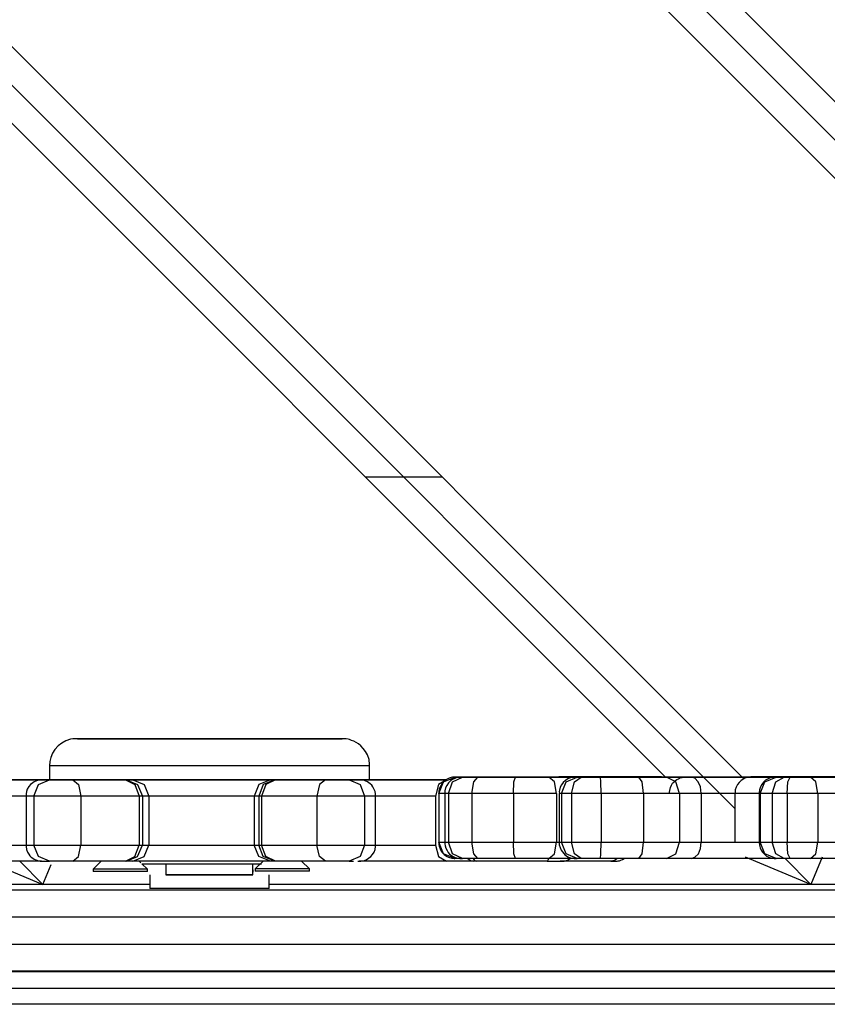
# Model space of a CAD drawing. Units: inches. Extents: x 74 to 142, y 80 to 199.
# Drawn here: x 95 to 96, y 115 to 117 of the extents above; entities that cross this region are included whole.
import ezdxf

# ---------------------------------------------------------------- set-up
doc = ezdxf.new("R2010")
doc.units = ezdxf.units.IN
doc.header["$MEASUREMENT"] = 0
doc.layers.add('Ebene 1', color=7, linetype='Continuous')

# ---------------------------------------------------------------- blocks, each defined once
blk = doc.blocks.new('block 2')
at = {"layer": 'Ebene 1', "color": 179, "lineweight": 25, "true_color": 0x1a171b}
for points in [[(97.7229, 115.2557), (92.0459, 120.9325)], [(97.6519, 115.2557), (91.9959, 120.9118)], [(97.5815, 115.2557), (92.0459, 120.7912)], [(96.3121, 115.2522), (92.0459, 119.5183)], [(96.2956, 115.1978), (91.9959, 119.4973)], [(96.1673, 115.2557), (92.0459, 119.3767)], [(95.7563, 115.8076), (95.615, 115.8076)], [(95.4467, 115.3259), (95.4322, 115.3259), (95.4173, 115.3259), (95.3733, 115.3259), (95.3265, 115.3259), (95.2803, 115.3259), (95.2362, 115.3259), (95.1949, 115.3259), (95.1585, 115.3259), (95.1282, 115.3259), (95.105, 115.3259), (95.0901, 115.3259), (95.0831, 115.3259), (95.0827, 115.3259), (95.0824, 115.3259), (95.0821, 115.3259), (95.0817, 115.3259), (95.0814, 115.3259), (95.0807, 115.3259), (95.0798, 115.3259), (95.076, 115.3256), (95.0721, 115.3249), (95.0636, 115.3222), (95.0559, 115.318), (95.0492, 115.3129), (95.0431, 115.3063), (95.0386, 115.2991), (95.0355, 115.2912), (95.0336, 115.2839), (95.0333, 115.2763)], [(95.0848, 115.3259), (95.0996, 115.3259), (95.1702, 115.3259)], [(95.1988, 115.3259), (95.1821, 115.3259), (95.1093, 115.3259), (95.1988, 115.3259), (95.1988, 115.3259)], [(95.1702, 115.3259), (95.4254, 115.3259), (95.5723, 115.3259), (95.4486, 115.3259)], [(95.3938, 115.3259), (95.3773, 115.3259), (95.3043, 115.3259), (95.3938, 115.3259), (95.3938, 115.3259)], [(95.4972, 115.3259), (95.4806, 115.3259), (95.4076, 115.3259), (95.4972, 115.3259), (95.4972, 115.3259)], [(95.6224, 115.276), (95.6228, 115.2774), (95.6228, 115.2788), (95.6217, 115.2877), (95.6186, 115.2963), (95.615, 115.3025), (95.6109, 115.308), (95.6069, 115.3129), (95.6024, 115.3163), (95.5981, 115.3191), (95.5936, 115.3215), (95.5897, 115.3228), (95.5857, 115.3246), (95.583, 115.3253), (95.5799, 115.3256), (95.5776, 115.3259), (95.5756, 115.3259), (95.5749, 115.3259), (95.5742, 115.3259), (95.5738, 115.3259), (95.5733, 115.3259), (95.5731, 115.3259), (95.5726, 115.3259), (95.5723, 115.3259), (95.5652, 115.3259), (95.5502, 115.3259), (95.5265, 115.3259), (95.4955, 115.3259), (95.4726, 115.3259), (95.4467, 115.3259)], [(95.138, 115.276), (95.0605, 115.276), (95.033, 115.276)], [(95.033, 115.276), (95.033, 115.2502)], [(95.6228, 115.276), (95.4524, 115.276), (95.138, 115.276)], [(95.6228, 115.2502), (95.6228, 115.276)], [(94.8735, 115.2502), (95.0411, 115.2502), (95.0633, 115.2502)], [(95.0016, 115.2502), (94.946, 115.2502), (94.8834, 115.2502)], [(95.0235, 115.2502), (95.0221, 115.2502), (95.0209, 115.2502), (95.0202, 115.2502), (95.0199, 115.2502), (95.0195, 115.2502), (95.0192, 115.2502), (95.0192, 115.2502), (95.0188, 115.2502), (95.0181, 115.2502), (95.0178, 115.2502), (95.0168, 115.2502), (95.0161, 115.2502), (95.0121, 115.2495), (95.0083, 115.2481), (95.0051, 115.2467), (95.0023, 115.2446), (94.9983, 115.2415), (94.9952, 115.2378), (94.9923, 115.2329), (94.9909, 115.2285), (94.9902, 115.2247), (94.9902, 115.2205)], [(95.0047, 115.2502), (95.0033, 115.2502), (95.0016, 115.2502)], [(95.0047, 115.2202), (95.0128, 115.2415), (95.0333, 115.2502)], [(95.0362, 115.2502), (95.0202, 115.2502), (95.0047, 115.2502)], [(95.0235, 115.2502), (95.0206, 115.2502), (95.0333, 115.2502)], [(95.0252, 115.2502), (95.0242, 115.2502), (95.0235, 115.2502)], [(95.0633, 115.2502), (95.0443, 115.2502), (95.0252, 115.2502)], [(95.6228, 115.2502), (95.5516, 115.2502), (95.3279, 115.2502), (95.1043, 115.2502), (95.033, 115.2502)], [(95.0333, 115.2502), (95.0505, 115.2502), (95.0764, 115.2502)], [(95.0764, 115.2502), (95.0865, 115.2415), (95.0908, 115.2202)], [(95.0764, 115.2502), (95.1299, 115.2502), (95.173, 115.2502)], [(95.173, 115.2502), (95.1907, 115.2415), (95.1982, 115.2202)], [(95.173, 115.2502), (95.174, 115.2502), (95.1747, 115.2502)], [(95.1747, 115.2502), (95.1956, 115.2415), (95.2044, 115.2202)], [(95.1747, 115.2502), (95.1808, 115.2502), (95.1868, 115.2502)], [(95.1868, 115.2502), (95.2076, 115.2415), (95.2164, 115.2202)], [(95.1868, 115.2502), (95.3163, 115.2502), (95.44, 115.2502)], [(95.44, 115.2502), (95.4188, 115.2415), (95.41, 115.2202)], [(95.4483, 115.2502), (95.4269, 115.2415), (95.4186, 115.2202)], [(95.4496, 115.2502), (95.4316, 115.2415), (95.4238, 115.2202)], [(95.44, 115.2502), (95.444, 115.2502), (95.4483, 115.2502)], [(95.4483, 115.2502), (95.449, 115.2502), (95.4496, 115.2502)], [(95.4496, 115.2502), (95.4898, 115.2502), (95.5416, 115.2502)], [(95.5018, 115.2502), (95.5893, 115.2502), (95.4844, 115.2502), (95.5018, 115.2502), (95.5018, 115.2502)], [(95.5416, 115.2502), (95.5304, 115.2415), (95.5254, 115.2202)], [(95.5416, 115.2502), (95.5671, 115.2502), (95.5854, 115.2502)], [(95.6005, 115.2502), (95.5833, 115.2502), (95.5659, 115.2502)], [(95.5659, 115.2502), (95.5971, 115.2502), (95.7644, 115.2502)], [(95.5854, 115.2502), (95.6052, 115.2415), (95.6136, 115.2202)], [(95.5854, 115.2502), (95.6017, 115.2502), (95.6019, 115.2502)], [(95.6019, 115.2502), (95.6017, 115.2502), (95.6005, 115.2502)], [(95.6334, 115.2205), (95.6334, 115.2247), (95.6328, 115.2285), (95.6312, 115.2326), (95.6288, 115.2371), (95.6267, 115.2402), (95.624, 115.2429), (95.6214, 115.2446), (95.6186, 115.2464), (95.616, 115.2477), (95.6136, 115.2488), (95.6116, 115.2495), (95.6093, 115.2502), (95.6079, 115.2502), (95.6066, 115.2502), (95.6059, 115.2502), (95.6048, 115.2502), (95.6045, 115.2502), (95.6045, 115.2502), (95.6042, 115.2502), (95.6038, 115.2502), (95.6031, 115.2502), (95.6019, 115.2502)], [(95.6446, 115.2502), (95.6348, 115.2502), (95.6228, 115.2502)], [(95.6793, 115.2502), (95.662, 115.2502), (95.6446, 115.2502)], [(95.6825, 115.2502), (95.6806, 115.2502), (95.6793, 115.2502)], [(95.7644, 115.2502), (95.7216, 115.2502), (95.6825, 115.2502)], [(95.6975, 115.2502), (95.6948, 115.2502), (95.6934, 115.2502), (95.693, 115.2502)], [(95.7638, 115.2502), (95.6934, 115.2502), (95.7442, 115.2502)], [(95.7644, 115.2502), (95.7497, 115.2415), (95.7439, 115.2202)], [(95.7631, 115.2502), (95.749, 115.2502), (95.7625, 115.2502)], [(95.7799, 115.2553), (95.7795, 115.2553), (95.7783, 115.2553), (95.7774, 115.2553), (95.7752, 115.255), (95.7731, 115.2546), (95.7695, 115.2536), (95.7668, 115.2522), (95.7631, 115.2502), (95.76, 115.2477), (95.7563, 115.2436), (95.7533, 115.2388), (95.7511, 115.2336), (95.7502, 115.2285), (95.7502, 115.2271), (95.7504, 115.2254)], [(95.7504, 115.2254), (95.759, 115.2467), (95.7802, 115.2553)], [(95.7911, 115.2553), (95.7907, 115.2553), (95.7904, 115.2553), (95.7897, 115.2553), (95.7893, 115.2553), (95.7836, 115.2546), (95.7783, 115.2522), (95.7752, 115.2508), (95.7724, 115.2488), (95.7681, 115.2446), (95.7647, 115.2398), (95.7625, 115.2353), (95.7614, 115.2298), (95.7614, 115.2278), (95.7614, 115.2254)], [(95.7678, 115.2254), (95.7755, 115.2464), (95.7938, 115.2553)], [(95.7826, 115.2553), (95.7812, 115.2553), (95.7802, 115.2553), (95.7799, 115.2553)], [(95.7826, 115.2553), (95.7805, 115.2553), (95.7802, 115.2553)], [(95.7802, 115.2553), (95.7855, 115.2553), (95.7964, 115.2553)], [(95.8095, 115.2553), (95.7943, 115.2553), (95.7826, 115.2553)], [(95.8055, 115.2553), (95.7957, 115.2553), (95.7911, 115.2553)], [(95.7911, 115.2553), (95.7914, 115.2553), (95.7938, 115.2553)], [(95.7938, 115.2553), (95.8059, 115.2553), (95.8224, 115.2553)], [(95.7954, 115.2553), (95.7957, 115.2553), (95.7964, 115.2553)], [(95.7964, 115.2553), (95.8229, 115.2553), (95.852, 115.2553)], [(95.8596, 115.2553), (95.831, 115.2553), (95.8055, 115.2553)], [(95.8775, 115.2553), (95.8426, 115.2553), (95.8095, 115.2553)], [(95.8112, 115.2254), (95.8145, 115.2464), (95.8224, 115.2553)], [(95.8224, 115.2553), (95.8563, 115.2553), (95.8913, 115.2553)], [(95.8513, 115.2553), (95.8519, 115.2553), (95.852, 115.2553)], [(95.852, 115.2553), (95.8813, 115.2553), (95.9128, 115.2553)], [(95.9196, 115.2553), (95.888, 115.2553), (95.8596, 115.2553)], [(95.9392, 115.2553), (95.9089, 115.2553), (95.8775, 115.2553)], [(95.8879, 115.2254), (95.8887, 115.2464), (95.8913, 115.2553)], [(95.8913, 115.2553), (95.923, 115.2553), (95.9526, 115.2553)], [(95.9128, 115.2553), (95.9452, 115.2553), (95.9778, 115.2553)], [(95.9848, 115.2553), (95.9523, 115.2553), (95.9196, 115.2553)], [(96.0007, 115.2553), (95.9693, 115.2553), (95.9392, 115.2553)], [(95.9671, 115.2254), (95.963, 115.2464), (95.9526, 115.2553)], [(95.9526, 115.2553), (95.9819, 115.2553), (96.0127, 115.2553)], [(95.9735, 115.2557), (95.9711, 115.2557), (95.9747, 115.2557)], [(96.0045, 115.2553), (96.0034, 115.2553), (96.0028, 115.2553), (96.0024, 115.2553), (96.0021, 115.2553), (96.0017, 115.2553), (96.0014, 115.2553), (96.001, 115.2553), (96.0003, 115.2553), (96, 115.2553), (95.9947, 115.2546), (95.9893, 115.2529), (95.9862, 115.2508), (95.9835, 115.2488), (95.9795, 115.2453), (95.9762, 115.2412), (95.9738, 115.2367), (95.9724, 115.2312), (95.9721, 115.2285), (95.9724, 115.2254)], [(95.9728, 115.2553), (95.9735, 115.2553), (95.9747, 115.2557)], [(95.9809, 115.2557), (95.9762, 115.2557), (95.9735, 115.2557)], [(95.9747, 115.2557), (95.989, 115.2553), (96.0074, 115.2553)], [(95.9762, 115.2254), (95.9848, 115.2464), (96.0048, 115.2553)], [(95.9778, 115.2553), (96.1068, 115.2553), (95.9848, 115.2553)], [(96.0152, 115.2557), (95.9971, 115.2557), (95.9809, 115.2557)], [(95.9947, 115.2254), (96, 115.2464), (96.0122, 115.2553)], [(96.1164, 115.2553), (96.1741, 115.2553), (96.001, 115.2553)], [(96.0045, 115.2553), (96.0017, 115.2553), (96.0048, 115.2553)], [(96.035, 115.2553), (96.0176, 115.2553), (96.0045, 115.2553)], [(96.0048, 115.2553), (96.0077, 115.2553), (96.0122, 115.2553)], [(96.0055, 115.2553), (96.0067, 115.2553), (96.0074, 115.2553)], [(96.0074, 115.2553), (96.0296, 115.2553), (96.0575, 115.2553)], [(96.0122, 115.2553), (96.0291, 115.2553), (96.0482, 115.2553)], [(96.0127, 115.2553), (96.1902, 115.2553), (96.1404, 115.2553)], [(96.086, 115.2557), (96.0508, 115.2557), (96.0152, 115.2557)], [(96.0829, 115.2553), (96.0556, 115.2553), (96.035, 115.2553)], [(96.0493, 115.2254), (96.0489, 115.2464), (96.0482, 115.2553)], [(96.0482, 115.2553), (96.0839, 115.2553), (96.1185, 115.2553)], [(96.0568, 115.2553), (96.057, 115.2553), (96.0575, 115.2553)], [(96.0575, 115.2553), (96.0873, 115.2553), (96.1158, 115.2553)], [(96.1407, 115.2553), (96.1128, 115.2553), (96.0829, 115.2553)], [(96.1381, 115.2557), (96.1145, 115.2557), (96.086, 115.2557)], [(96.1068, 115.2553), (96.1058, 115.2553), (96.1044, 115.2553)], [(96.1273, 115.2254), (96.1247, 115.2464), (96.1185, 115.2553)], [(96.1185, 115.2553), (96.1471, 115.2553), (96.1697, 115.2553)], [(96.1855, 115.2553), (96.1605, 115.2557), (96.1381, 115.2557)], [(96.1936, 115.2254), (96.1865, 115.2464), (96.1697, 115.2553)], [(96.1697, 115.2553), (96.1905, 115.2553), (96.2145, 115.2553)], [(96.1859, 115.2553), (96.1859, 115.2553), (96.1845, 115.2553), (96.1838, 115.2553), (96.1829, 115.2553)], [(96.4039, 115.2557), (96.381, 115.2557), (96.1862, 115.2553)], [(96.2334, 115.2254), (96.232, 115.2371), (96.2279, 115.2464), (96.2219, 115.2533), (96.2145, 115.2553)], [(96.2145, 115.2553), (96.4094, 115.2553), (96.4408, 115.2553)], [(96.3262, 115.2557), (96.3259, 115.2557), (96.3256, 115.2557), (96.3252, 115.2557), (96.3249, 115.2557), (96.3249, 115.2557), (96.3242, 115.2553), (96.3235, 115.2553), (96.3225, 115.2553), (96.3213, 115.2553), (96.3175, 115.2543), (96.3137, 115.2533), (96.3101, 115.2508), (96.307, 115.2488), (96.3033, 115.2453), (96.3002, 115.2415), (96.2977, 115.2367), (96.2963, 115.2316), (96.2959, 115.2285), (96.2959, 115.2257)], [(96.3407, 115.2557), (96.3306, 115.2557), (96.3262, 115.2557)], [(96.3262, 115.2557), (96.3306, 115.2557)], [(96.3306, 115.2557), (96.3414, 115.2557), (96.3612, 115.2557)], [(96.3733, 115.2553), (96.3714, 115.2553), (96.3703, 115.2553), (96.3703, 115.2553), (96.37, 115.2553), (96.3697, 115.2553), (96.3693, 115.2553), (96.369, 115.2553), (96.3683, 115.2553), (96.3672, 115.2553), (96.3619, 115.2543), (96.3569, 115.2522), (96.3519, 115.2495), (96.3481, 115.2457), (96.345, 115.2415), (96.3424, 115.2371), (96.3407, 115.2319), (96.34, 115.2264), (96.3404, 115.2257), (96.3404, 115.225)], [(96.3517, 115.2557), (96.3457, 115.2557), (96.3407, 115.2557)], [(96.3423, 115.2254), (96.3505, 115.2464), (96.3717, 115.2553)], [(96.4632, 115.2557), (96.4088, 115.2557), (96.3505, 115.2557), (96.4632, 115.2557), (96.4632, 115.2557)], [(96.3872, 115.2557), (96.3697, 115.2557), (96.3517, 115.2557)], [(96.3612, 115.2557), (96.3834, 115.2557), (96.4027, 115.2557)], [(96.3643, 115.2254), (96.371, 115.2464), (96.3865, 115.2553)], [(96.3733, 115.2553), (96.37, 115.2553), (96.3717, 115.2553)], [(96.3717, 115.2553), (96.3767, 115.2553), (96.3865, 115.2553)], [(96.4012, 115.2553), (96.3827, 115.2553), (96.3733, 115.2553)], [(96.3865, 115.2553), (96.3915, 115.2553), (96.3976, 115.2553)], [(96.4482, 115.2557), (96.4191, 115.2557), (96.3872, 115.2557)], [(96.3915, 115.2254), (96.3933, 115.2464), (96.3976, 115.2553)], [(96.3976, 115.2553), (96.4165, 115.2553), (96.4349, 115.2553)], [(96.4408, 115.2553), (96.4225, 115.2553), (96.4012, 115.2553)], [(96.4286, 115.2557), (96.4272, 115.2557), (96.4251, 115.2557)], [(96.4482, 115.2254), (96.4444, 115.2464), (96.4349, 115.2553)], [(96.4349, 115.2553), (96.4659, 115.2553), (96.4942, 115.2553)], [(96.4827, 115.2557), (96.4699, 115.2557), (96.4482, 115.2557)], [(94.9909, 115.2202), (94.9399, 115.2202), (94.8929, 115.2202)], [(95.0047, 115.2202), (94.9935, 115.2202), (94.9901, 115.2202)], [(94.9901, 115.2202), (94.9901, 115.1303)], [(95.0908, 115.2202), (95.0397, 115.2202), (95.0047, 115.2202)], [(95.0047, 115.2202), (95.0047, 115.1303)], [(95.1982, 115.2202), (95.1504, 115.2202), (95.0908, 115.2202)], [(95.0908, 115.2202), (95.0908, 115.1303)], [(95.2044, 115.2202), (95.2019, 115.2202), (95.1982, 115.2202)], [(95.1982, 115.2202), (95.1982, 115.1303)], [(95.2164, 115.2202), (95.2104, 115.2202), (95.2044, 115.2202)], [(95.2044, 115.2202), (95.2044, 115.1303)], [(95.41, 115.2202), (95.3156, 115.2202), (95.2164, 115.2202)], [(95.2164, 115.2202), (95.2164, 115.1303)], [(95.4186, 115.2202), (95.4143, 115.2202), (95.41, 115.2202)], [(95.41, 115.2202), (95.41, 115.1303)], [(95.4238, 115.2202), (95.4204, 115.2202), (95.4186, 115.2202)], [(95.4186, 115.2202), (95.4186, 115.1303)], [(95.5254, 115.2202), (95.4688, 115.2202), (95.4238, 115.2202)], [(95.4238, 115.2202), (95.4238, 115.1303)], [(95.6136, 115.2202), (95.5766, 115.2202), (95.5254, 115.2202)], [(95.5254, 115.2202), (95.5254, 115.1303)], [(95.6338, 115.2202), (95.6288, 115.2202), (95.6136, 115.2202)], [(95.6136, 115.2202), (95.6136, 115.1303)], [(95.7439, 115.2202), (95.6906, 115.2202), (95.6324, 115.2202)], [(95.6338, 115.1303), (95.6338, 115.2202)], [(95.7439, 115.2202), (95.7439, 115.1303)], [(95.7504, 115.2254), (95.7502, 115.2254)], [(95.7502, 115.2254), (95.7502, 115.1354)], [(95.76, 115.2254), (95.7537, 115.2254), (95.7504, 115.2254)], [(95.7504, 115.2254), (95.7504, 115.1354)], [(95.7678, 115.2254), (95.7628, 115.2254), (95.7611, 115.2254)], [(95.7611, 115.2254), (95.7611, 115.1354)], [(95.8112, 115.2254), (95.7866, 115.2254), (95.7678, 115.2254)], [(95.7678, 115.2254), (95.7678, 115.1354)], [(95.8879, 115.2254), (95.8489, 115.2254), (95.8112, 115.2254)], [(95.8112, 115.2254), (95.8112, 115.1354)], [(95.9671, 115.2254), (95.9287, 115.2254), (95.8879, 115.2254)], [(95.8879, 115.2254), (95.8879, 115.1354)], [(95.9671, 115.2254), (95.9671, 115.1354)], [(95.9762, 115.2254), (95.9728, 115.2254), (95.9717, 115.2254)], [(95.9717, 115.2254), (95.9717, 115.1354)], [(95.9947, 115.2254), (95.9835, 115.2254), (95.9762, 115.2254)], [(95.9762, 115.2254), (95.9762, 115.1354)], [(96.0493, 115.2254), (96.0208, 115.2254), (95.9947, 115.2254)], [(95.9947, 115.2254), (95.9947, 115.1354)], [(96.1273, 115.2254), (96.0889, 115.2254), (96.0493, 115.2254)], [(96.0493, 115.2254), (96.0493, 115.1354)], [(96.1936, 115.2254), (96.1643, 115.2254), (96.1273, 115.2254)], [(96.1273, 115.2254), (96.1273, 115.1354)], [(96.2334, 115.2254), (96.2122, 115.2254), (96.1936, 115.2254)], [(96.1936, 115.2254), (96.1936, 115.1354)], [(96.2334, 115.2254), (96.2334, 115.1806), (96.2334, 115.1354)], [(96.3411, 115.2254), (96.2842, 115.2254), (96.2334, 115.2254)], [(96.2956, 115.2257), (96.2956, 115.1354)], [(96.3423, 115.2254), (96.3404, 115.2254), (96.34, 115.2254)], [(96.34, 115.2254), (96.34, 115.1354)], [(96.3643, 115.2254), (96.3492, 115.2254), (96.3423, 115.2254)], [(96.3423, 115.2254), (96.3423, 115.1354)], [(96.3915, 115.2254), (96.3767, 115.2254), (96.3643, 115.2254)], [(96.3643, 115.2254), (96.3643, 115.1354)], [(96.4482, 115.2254), (96.4205, 115.2254), (96.3915, 115.2254)], [(96.3915, 115.2254), (96.3915, 115.1354)], [(96.514, 115.2254), (96.4827, 115.2254), (96.4482, 115.2254)], [(96.4482, 115.2254), (96.4482, 115.1354)], [(94.8929, 115.1303), (94.9393, 115.1303), (94.9901, 115.1303)], [(94.9902, 115.1306), (94.9901, 115.1292), (94.9901, 115.1275), (94.9908, 115.1223), (94.9928, 115.1172), (94.9949, 115.1137), (94.9973, 115.1103), (94.9997, 115.1079), (95.0026, 115.1058), (95.0051, 115.1044), (95.0078, 115.1031), (95.01, 115.1024), (95.0125, 115.1013), (95.0144, 115.101), (95.0161, 115.1006), (95.0171, 115.1003), (95.0181, 115.1003), (95.0185, 115.1003), (95.0188, 115.1003), (95.0192, 115.1003), (95.0195, 115.1003), (95.0195, 115.1003), (95.0202, 115.1003), (95.0209, 115.1003), (95.0256, 115.1003), (95.0333, 115.1003)], [(94.9901, 115.1303), (94.9935, 115.1303), (95.0047, 115.1303)], [(95.0333, 115.1003), (95.0128, 115.1093), (95.0047, 115.1303)], [(95.0047, 115.1303), (95.0397, 115.1303), (95.0908, 115.1303)], [(95.0764, 115.1003), (95.0865, 115.1093), (95.0908, 115.1303)], [(95.0908, 115.1303), (95.1504, 115.1303), (95.1982, 115.1303)], [(95.173, 115.1003), (95.1907, 115.1093), (95.1982, 115.1303)], [(95.1747, 115.1003), (95.1956, 115.1093), (95.2044, 115.1303)], [(95.1868, 115.1003), (95.2076, 115.1093), (95.2164, 115.1303)], [(95.1982, 115.1303), (95.2019, 115.1303), (95.2044, 115.1303)], [(95.2044, 115.1303), (95.2104, 115.1303), (95.2164, 115.1303)], [(95.2164, 115.1303), (95.3156, 115.1303), (95.41, 115.1303)], [(95.41, 115.1303), (95.4143, 115.1303), (95.4186, 115.1303)], [(95.44, 115.1003), (95.4188, 115.1093), (95.41, 115.1303)], [(95.4483, 115.1003), (95.4269, 115.1093), (95.4186, 115.1303)], [(95.4186, 115.1303), (95.4204, 115.1303), (95.4238, 115.1303)], [(95.4496, 115.1003), (95.4316, 115.1093), (95.4238, 115.1303)], [(95.4238, 115.1303), (95.4688, 115.1303), (95.5254, 115.1303)], [(95.5416, 115.1003), (95.5304, 115.1093), (95.5254, 115.1303)], [(95.5254, 115.1303), (95.5766, 115.1303), (95.6136, 115.1303)], [(95.6136, 115.1303), (95.6052, 115.1093), (95.5854, 115.1003)], [(95.6012, 115.1003), (95.6042, 115.1003), (95.6042, 115.1003), (95.6045, 115.1003), (95.6048, 115.1003), (95.6059, 115.1003), (95.6066, 115.1003), (95.6116, 115.1013), (95.6166, 115.1031), (95.6207, 115.1058), (95.625, 115.1089), (95.6281, 115.1127), (95.6309, 115.1172), (95.6331, 115.1223), (95.6338, 115.1275), (95.6338, 115.1289), (95.6334, 115.1303)], [(95.6136, 115.1303), (95.6288, 115.1303), (95.6338, 115.1303)], [(95.6338, 115.1303), (95.6913, 115.1303), (95.7439, 115.1303)], [(95.7439, 115.1303), (95.7497, 115.1093), (95.7644, 115.1003)], [(95.7502, 115.1354), (95.7504, 115.1354)], [(95.7504, 115.1354), (95.7504, 115.1313), (95.7509, 115.1279), (95.7526, 115.1234), (95.7547, 115.1192), (95.7571, 115.1158), (95.76, 115.113), (95.7625, 115.111), (95.7654, 115.1093), (95.7678, 115.1082), (95.7702, 115.1072), (95.7724, 115.1065), (95.7745, 115.1062), (95.7759, 115.1058), (95.7774, 115.1058), (95.7783, 115.1055), (95.779, 115.1055), (95.7795, 115.1055), (95.7799, 115.1055), (95.7799, 115.1055)], [(95.7802, 115.1055), (95.759, 115.1141), (95.7504, 115.1354)], [(95.7504, 115.1354), (95.754, 115.1354), (95.7611, 115.1354)], [(95.7611, 115.1354), (95.7628, 115.1354), (95.7678, 115.1354)], [(95.7614, 115.1354), (95.7614, 115.1323), (95.7618, 115.1289), (95.7631, 115.1244), (95.7654, 115.1199), (95.7675, 115.1165), (95.7702, 115.1137), (95.7728, 115.1117), (95.7755, 115.1096), (95.7781, 115.1086), (95.7805, 115.1072), (95.7826, 115.1065), (95.7849, 115.1062), (95.7866, 115.1058), (95.788, 115.1058), (95.789, 115.1055), (95.79, 115.1055), (95.7904, 115.1055), (95.7907, 115.1055)], [(95.7938, 115.1055), (95.7755, 115.1141), (95.7678, 115.1354)], [(95.7678, 115.1354), (95.7866, 115.1354), (95.8112, 115.1354)], [(95.8224, 115.1055), (95.8145, 115.1141), (95.8112, 115.1354)], [(95.8112, 115.1354), (95.8489, 115.1354), (95.8879, 115.1354)], [(95.8879, 115.1354), (95.9287, 115.1354), (95.9671, 115.1354)], [(95.8913, 115.1055), (95.8887, 115.1141), (95.8879, 115.1354)], [(95.9526, 115.1055), (95.963, 115.1141), (95.9671, 115.1354)], [(95.9671, 115.1354), (95.9695, 115.1354), (95.9717, 115.1354)], [(95.9717, 115.1354), (95.9728, 115.1354), (95.9762, 115.1354)], [(95.9724, 115.1354), (95.9721, 115.133), (95.9721, 115.1306), (95.9735, 115.1258), (95.9755, 115.121), (95.9778, 115.1179), (95.9802, 115.1144), (95.9826, 115.112), (95.9855, 115.1103), (95.9879, 115.1086), (95.9909, 115.1075), (95.9929, 115.1068), (95.995, 115.1062), (95.9967, 115.1058), (95.9984, 115.1058), (95.9997, 115.1055), (96.0007, 115.1055), (96.001, 115.1055), (96.0014, 115.1055), (96.0017, 115.1055), (96.0017, 115.1055), (96.0031, 115.1055), (96.0048, 115.1055)], [(96.0048, 115.1055), (95.9848, 115.1141), (95.9762, 115.1354)], [(95.9762, 115.1354), (95.9835, 115.1354), (95.9947, 115.1354)], [(96.0122, 115.1055), (96, 115.1141), (95.9947, 115.1354)], [(95.9947, 115.1354), (96.0208, 115.1354), (96.0493, 115.1354)], [(96.0482, 115.1055), (96.0489, 115.1141), (96.0493, 115.1354)], [(96.0493, 115.1354), (96.0889, 115.1354), (96.1273, 115.1354)], [(96.1185, 115.1055), (96.1247, 115.1141), (96.1273, 115.1354)], [(96.1273, 115.1354), (96.1643, 115.1354), (96.1936, 115.1354)], [(96.1697, 115.1055), (96.1865, 115.1141), (96.1936, 115.1354)], [(96.1936, 115.1354), (96.2122, 115.1354), (96.2334, 115.1354)], [(96.2148, 115.1055), (96.2219, 115.1079), (96.2282, 115.1141), (96.232, 115.1241), (96.2334, 115.1354)], [(96.2334, 115.1354), (96.2839, 115.1354), (96.34, 115.1354)], [(96.34, 115.1354), (96.3404, 115.1354), (96.3423, 115.1354)], [(96.3404, 115.1351), (96.3407, 115.1299), (96.3418, 115.1251), (96.3436, 115.121), (96.3461, 115.1172), (96.3485, 115.1144), (96.3512, 115.112), (96.3538, 115.1099), (96.3566, 115.1086), (96.3591, 115.1075), (96.3616, 115.1068), (96.3633, 115.1062), (96.3653, 115.1058), (96.3666, 115.1058), (96.3679, 115.1055), (96.3686, 115.1055), (96.369, 115.1055), (96.3693, 115.1055), (96.3697, 115.1055), (96.37, 115.1055), (96.3703, 115.1055), (96.371, 115.1055), (96.3717, 115.1055)], [(96.3717, 115.1055), (96.3505, 115.1141), (96.3423, 115.1354)], [(96.3423, 115.1354), (96.3492, 115.1354), (96.3643, 115.1354)], [(96.3865, 115.1055), (96.371, 115.1141), (96.3643, 115.1354)], [(96.3643, 115.1354), (96.3767, 115.1354), (96.3915, 115.1354)], [(96.3976, 115.1055), (96.3933, 115.1141), (96.3915, 115.1354)], [(96.3915, 115.1354), (96.4205, 115.1354), (96.4482, 115.1354)], [(96.4349, 115.1055), (96.4444, 115.1141), (96.4482, 115.1354)], [(96.4482, 115.1354), (96.4827, 115.1354), (96.514, 115.1354)], [(94.9007, 115.1079), (95.0212, 115.0576)], [(95.7897, 115.1055), (95.7835, 115.1055), (95.7802, 115.1055)], [(95.7907, 115.1055), (95.7911, 115.1055), (95.7923, 115.1055), (95.7938, 115.1055)], [(95.8224, 115.1055), (95.8059, 115.1055), (95.7938, 115.1055)], [(95.852, 115.1055), (95.8229, 115.1055), (95.7964, 115.1055)], [(95.8035, 115.1055), (95.8088, 115.1017), (95.8147, 115.1003)], [(95.8133, 115.1055), (95.8162, 115.1017), (95.819, 115.1003)], [(95.8913, 115.1055), (95.8563, 115.1055), (95.8224, 115.1055)], [(95.9526, 115.1055), (95.923, 115.1055), (95.8913, 115.1055)], [(95.9523, 115.1055), (95.9509, 115.1017), (95.9499, 115.1003)], [(96.0031, 115.1055), (95.9774, 115.1055), (95.9526, 115.1055)], [(95.9731, 115.1003), (95.9738, 115.1003), (95.9747, 115.1003), (95.9754, 115.1003), (95.9755, 115.1003), (95.9761, 115.1003), (95.9762, 115.1003), (95.9767, 115.1003), (95.9769, 115.1003), (95.9781, 115.1003), (95.9792, 115.1006), (95.9809, 115.1006), (95.9823, 115.101), (95.9848, 115.1017), (95.9873, 115.1024), (95.9922, 115.1055)], [(96.0122, 115.1055), (96.0077, 115.1055), (96.0048, 115.1055)], [(96.0482, 115.1055), (96.0291, 115.1055), (96.0122, 115.1055)], [(96.1185, 115.1055), (96.0839, 115.1055), (96.0482, 115.1055)], [(96.0792, 115.1055), (96.0737, 115.1017), (96.0673, 115.1003)], [(96.0744, 115.1003), (96.0748, 115.1003), (96.0751, 115.1003), (96.0754, 115.1003), (96.0758, 115.1003), (96.0772, 115.1003), (96.0785, 115.1006), (96.0806, 115.101), (96.0832, 115.1013), (96.0856, 115.1024), (96.0885, 115.1037), (96.0913, 115.1055)], [(96.1697, 115.1055), (96.1471, 115.1055), (96.1185, 115.1055)], [(96.2148, 115.1055), (96.1909, 115.1055), (96.1697, 115.1055)], [(96.3717, 115.1055), (96.2902, 115.1055), (96.2145, 115.1055)], [(96.4356, 115.0576), (96.3151, 115.1079)], [(96.3865, 115.1055), (96.3767, 115.1055), (96.3717, 115.1055)], [(96.3976, 115.1055), (96.3915, 115.1055), (96.3865, 115.1055)], [(96.4356, 115.0576), (96.3879, 115.1055)], [(96.4349, 115.1055), (96.4165, 115.1055), (96.3976, 115.1055)], [(96.4942, 115.1055), (96.4659, 115.1055), (96.4349, 115.1055)], [(96.4565, 115.1079), (96.4356, 115.0576)], [(95.0188, 115.1003), (94.9441, 115.1003), (94.8735, 115.1003)], [(95.0212, 115.0576), (94.9787, 115.1003)], [(95.0212, 115.0576), (95.0364, 115.0944)], [(95.0764, 115.1003), (95.0505, 115.1003), (95.0333, 115.1003)], [(95.173, 115.1003), (95.1299, 115.1003), (95.0764, 115.1003)], [(95.1286, 115.1003), (95.1134, 115.0858)], [(95.1747, 115.1003), (95.174, 115.1003), (95.173, 115.1003)], [(95.1868, 115.1003), (95.1808, 115.1003), (95.1747, 115.1003)], [(95.44, 115.1003), (95.3163, 115.1003), (95.1868, 115.1003)], [(95.2013, 115.0975), (95.1983, 115.1003)], [(95.2033, 115.0955), (95.3039, 115.0955), (95.4235, 115.0955)], [(95.2137, 115.0858), (95.2033, 115.0955)], [(95.2478, 115.0955), (95.2478, 115.0755)], [(95.408, 115.0755), (95.408, 115.0955)], [(95.4267, 115.1003), (95.4119, 115.0862)], [(95.512, 115.0862), (95.462, 115.0862), (95.4119, 115.0862)], [(95.4119, 115.0862), (95.4119, 115.0824)], [(95.4483, 115.1003), (95.444, 115.1003), (95.44, 115.1003)], [(95.4496, 115.1003), (95.449, 115.1003), (95.4483, 115.1003)], [(95.5416, 115.1003), (95.4898, 115.1003), (95.4496, 115.1003)], [(95.512, 115.0862), (95.4972, 115.1003)], [(95.512, 115.0824), (95.512, 115.0862)], [(95.5854, 115.1003), (95.5671, 115.1003), (95.5416, 115.1003)], [(95.5854, 115.1003), (95.5893, 115.1003), (95.5931, 115.1003)], [(95.7644, 115.1003), (95.686, 115.1003), (95.6033, 115.1003)], [(95.8842, 115.1003), (95.8048, 115.1003), (95.7556, 115.1003)], [(95.8147, 115.1003), (95.7897, 115.1003), (95.7644, 115.1003)], [(95.819, 115.1003), (95.8169, 115.1003), (95.8147, 115.1003)], [(95.9499, 115.1003), (95.8836, 115.1003), (95.819, 115.1003)], [(95.9499, 115.1003), (95.9556, 115.1003), (95.9607, 115.1003), (95.9654, 115.1003), (95.9693, 115.1003), (95.9717, 115.1003), (95.9731, 115.1003)], [(96.0673, 115.1003), (96.0243, 115.1003), (95.9738, 115.1003)], [(96.0673, 115.1003), (96.0718, 115.1003), (96.0744, 115.1003)], [(95.2137, 115.0858), (95.1635, 115.0858), (95.1134, 115.0858)], [(95.1134, 115.0858), (95.1134, 115.0817)], [(95.2137, 115.0817), (95.1635, 115.0817), (95.1134, 115.0817)], [(95.2137, 115.0817), (95.2137, 115.0858)], [(95.2178, 115.0755), (95.2178, 115.0503)], [(95.408, 115.0755), (95.4049, 115.0755), (95.251, 115.0755), (95.2478, 115.0755)], [(95.2478, 115.0755), (95.3279, 115.0755), (95.408, 115.0755)], [(95.4083, 115.0844), (95.408, 115.0848)], [(95.4083, 115.0844), (95.408, 115.0844)], [(95.4083, 115.0803), (95.408, 115.0803)], [(95.4083, 115.0803), (95.4083, 115.0844)], [(95.512, 115.0824), (95.462, 115.0824), (95.4119, 115.0824)], [(95.4379, 115.0503), (95.4379, 115.0755)], [(95.0212, 115.0576), (94.0578, 115.0576)], [(95.2178, 115.0576), (95.0212, 115.0576)], [(95.4379, 115.0503), (95.3279, 115.0503), (95.2178, 115.0503)], [(96.4356, 115.0576), (95.4379, 115.0576)], [(96.8678, 115.0576), (96.4356, 115.0576)], [(94.7687, 115.0479), (95.788, 115.0479), (96.807, 115.0479)], [(96.8211, 114.9976), (95.788, 114.9976), (94.7548, 114.9976)], [(94.7548, 114.9477), (95.788, 114.9477), (96.8211, 114.9477)], [(93.8379, 114.8974), (97.638, 114.8974)], [(95.2881, 114.8977), (93.9881, 114.8977)], [(96.807, 114.8981), (95.788, 114.8981), (94.7687, 114.8981)], [(95.4179, 114.8977), (95.4648, 114.8977), (95.2965, 114.8977), (95.1783, 114.8977)], [(95.1783, 114.8977), (95.1938, 114.8977), (95.2379, 114.8977)], [(95.2431, 114.8977), (95.3585, 114.8977), (95.4126, 114.8977), (95.2972, 114.8977), (95.2431, 114.8977), (95.2431, 114.8977)], [(95.2881, 114.8981), (95.2881, 114.8977)], [(95.2881, 114.8977), (95.2884, 114.8977), (95.2901, 114.8977)], [(95.2901, 114.8977), (95.3349, 114.8977), (95.3678, 114.8977)], [(95.3678, 114.8977), (95.3678, 114.8981)], [(96.9379, 114.8977), (95.3678, 114.8977)], [(93.8379, 114.8671), (97.638, 114.8671)], [(97.638, 114.8371), (93.8379, 114.8371)]]:
    blk.add_lwpolyline(points, dxfattribs=at)
blk.add_open_spline([(96.1747, 115.2254), (96.1747, 115.2254), (96.1754, 115.2309), (96.1754, 115.2309), (96.1754, 115.2309), (96.1767, 115.2364), (96.1767, 115.2364), (96.1767, 115.2364), (96.1785, 115.2402), (96.1785, 115.2402), (96.1785, 115.2402), (96.1809, 115.244), (96.1809, 115.244), (96.1809, 115.244), (96.1834, 115.2464), (96.1834, 115.2464), (96.1834, 115.2464), (96.1862, 115.2488), (96.1862, 115.2488), (96.1862, 115.2488), (96.1886, 115.2508), (96.1886, 115.2508), (96.1886, 115.2508), (96.1915, 115.2522), (96.1915, 115.2522), (96.1915, 115.2522), (96.1936, 115.2536), (96.1936, 115.2536), (96.1936, 115.2536), (96.196, 115.2543), (96.196, 115.2543), (96.196, 115.2543), (96.1983, 115.2546), (96.1983, 115.2546), (96.1983, 115.2546), (96.2, 115.255), (96.2, 115.255), (96.2, 115.255), (96.2014, 115.2553), (96.2014, 115.2553), (96.2014, 115.2553), (96.2024, 115.2553), (96.2024, 115.2553), (96.2024, 115.2553), (96.2033, 115.2553), (96.2033, 115.2553), (96.2033, 115.2553), (96.2039, 115.2553), (96.2039, 115.2553), (96.2039, 115.2553), (96.2039, 115.2553), (96.2039, 115.2553), (96.2039, 115.2553), (96.2041, 115.2553), (96.2041, 115.2553), (96.2041, 115.2553), (96.2039, 115.2553), (96.2039, 115.2553), (96.2039, 115.2553), (96.2024, 115.2553), (96.2024, 115.2553)], degree=3, knots=[0, 0, 0, 0, 1, 1, 1, 2, 2, 2, 3, 3, 3, 4, 4, 4, 5, 5, 5, 6, 6, 6, 7, 7, 7, 8, 8, 8, 9, 9, 9, 10, 10, 10, 11, 11, 11, 12, 12, 12, 13, 13, 13, 14, 14, 14, 15, 15, 15, 16, 16, 16, 17, 17, 17, 18, 18, 18, 19, 19, 19, 20, 20, 20, 20], dxfattribs=at)

msp = doc.modelspace()

# ---------------------------------------------------------------- block references
at = {"layer": 'Ebene 1'}
msp.add_blockref('block 2', (0, 0), dxfattribs=at)

doc.saveas('drawing.dxf')
